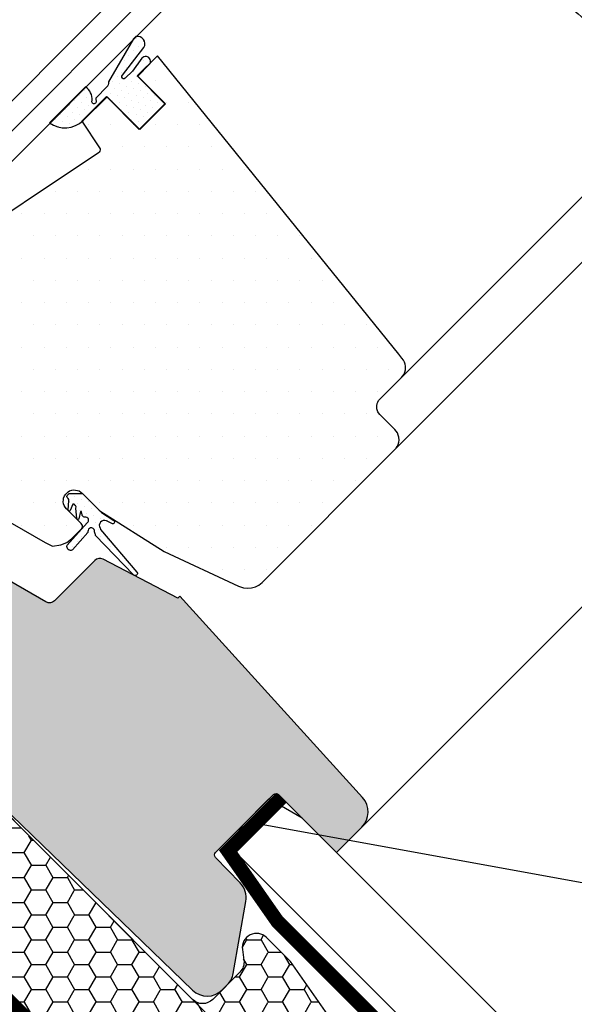
# Model space of a CAD drawing. Units: millimetres. Extents: x -138 to 4178, y -169 to 2514.
# Drawn here: x 737 to 815, y 603 to 741 of the extents above; entities that cross this region are included whole.
import ezdxf

# ---------------------------------------------------------------- set-up
doc = ezdxf.new("R2010")
doc.units = ezdxf.units.MM
doc.header["$LTSCALE"] = 20
doc.header["$MEASUREMENT"] = 0
doc.linetypes.add('VERDECKT2', pattern=[0.1875, 0.125, -0.0625])
doc.layers.get('0').update_dxf_attribs({"plot": 0})
for name, color, linetype in [('VELUX-1_10', 1, 'Continuous'), ('VELUX-1_5', 1, 'Continuous'), ('VELUX-BDX', 6, 'Continuous'), ('VELUX-DACH', 7, 'Continuous'), ('VELUX-F-1_10', 1, 'Continuous'), ('VELUX-F-1_5', 1, 'Continuous'), ('VELUX-FENSTER', 5, 'Continuous'), ('VELUX-FENSTERSCHRAFFUR', 8, 'Continuous'), ('VELUX-INNENFUTTER', 109, 'Continuous')]:
    doc.layers.add(name, color=color, linetype=linetype)
doc.layers.get('0').off()
doc.styles.add('Verdana', font='verdana.ttf')
doc.dimstyles.new('Standard_Detail_M_10', dxfattribs={"dimtxt": 20, "dimasz": 25, "dimexe": 30, "dimexo": 0, "dimgap": 8, "dimtad": 1, "dimdec": 0, "dimdsep": 46, "dimtxsty": 'Verdana', "dimblk": 'ARCHTICK', "dimcen": 5, "dimdle": 30, "dimclrd": 256, "dimclre": 256, "dimclrt": 256, "dimadec": 0, "dimazin": 0, "dimtfac": 1, "dimtdec": 0, "dimtix": 1, "dimtmove": 1, "dimatfit": 3, "dimldrblk": 'ARCHTICK', "dimfxl": 1, "dimtolj": 1, "dimtzin": 0, "dimlwd": -1, "dimarcsym": 0})
pattern_1 = [(45, (-625.0296736996014, -373.7317374545239), (-0.3314563036811941, 0.9943689110435824), [0, -0.9375])]
pattern_2 = [(0, (-625.0296736996014, -373.7317374545239), (1.5625, 3.125), [0, -3.125])]

# ---------------------------------------------------------------- blocks, each defined once
blk = doc.blocks.new('_ArchTick')
at = {"color": 0, "linetype": 'ByBlock', "const_width": 0.15}
blk.add_lwpolyline([(-0.5, -0.5), (0.5, 0.5)], dxfattribs=at)
blk = doc.blocks.new('*D40')
at = {"layer": 'Defpoints', "color": 0, "transparency": 16777216}
for p in [(1053.336461280416, 962.2050305219049), (1188.914286831841, 826.6277050337567), (727.9972406962664, 636.8646099568875)]:
    blk.add_point(p, dxfattribs=at)
at = {"layer": 'VELUX-1_10', "lineweight": -2, "transparency": 16777216}
for p, q in [((1053.336461280416, 962.2050305219049), (1210.127529388709, 805.4145407195036)), ((727.9972406962664, 636.8646099568875), (884.7883088045596, 480.0741201544862))]:
    blk.add_line(p, q, dxfattribs=at)
at = {"layer": 'VELUX-1_10', "transparency": 16777216}
blk.add_line((842.361901933439, 480.0740419118714), (1210.127451146093, 847.8409475906243), dxfattribs=at)
at = {"layer": 'VELUX-1_10', "transparency": 16777216, "xscale": 25, "yscale": 25, "zscale": 25}
for p, rotation in [((1188.914286831841, 826.6277050337567), 45.00010566465416), ((863.5750662476919, 501.2872844687391), 225.0001056646542)]:
    blk.add_blockref('_ArchTick', p, dxfattribs=dict(at, rotation=rotation))
at = {"layer": 'VELUX-1_10', "transparency": 16777216, "insert": (1011.460466392455, 678.7416503686939), "char_height": 20, "attachment_point": 5, "rotation": 45.000105664654164, "style": 'Verdana'}
blk.add_mtext('\\A1;Länge L', dxfattribs=at)
blk = doc.blocks.new('V22_GXU_70_u')
at = {"layer": 'VELUX-FENSTERSCHRAFFUR'}
h = blk.add_hatch(dxfattribs=at)
h.set_pattern_fill('DOTS', color=256, scale=50)
h.set_pattern_definition(pattern_2)
edge = h.paths.add_edge_path()
edge.add_line((-21.85262077793459, 6.432711624568014), (-45.49314536809061, 30.91322290554626))
edge.add_line((-45.49314536809061, 30.91322290554626), (-21.85262077793459, 6.432711624568014))
edge.add_line((-21.85262077793459, 6.432711624568014), (-15.71908779032162, 11.57936117241081))
edge.add_arc((-13.79073991426605, 9.281169805104241), 3.000034848439343, 46.00056987832022, 129.9990687492705, ccw=False)
edge.add_line((-11.70676205968834, 11.43923500186736), (33.41588345883588, -32.13518818345767))
edge.add_arc((35.4998590351604, -29.97717149612959), 2.999998370916783, 225.9999576098608, 315.0000505789669)
edge.add_line((37.62118009941935, -32.09848881511675), (38.32671834349174, -31.39295057104437))
edge.add_arc((36.20540797025967, -29.27163838939475), 2.999987178572101, 314.9999755776783, 350.0000759210653)
edge.add_line((39.15981929293844, -29.79257678116903), (40.94019700444778, -19.6956354075204))
edge.add_arc((37.98568064751009, -19.17471496083237), 3.000087501255587, 350.0007617570349, 403.9991807800621)
edge.add_line((40.14379278916396, -17.090709922634), (36.68358130744605, -13.50759823065834))
edge.add_arc((37.04330023514558, -13.16027028644305), 0.5000344065943497, 134.9992984467645, 223.9959952896869, ccw=False)
edge.add_line((36.68972684479456, -12.80668823738813), (44.82756679582348, -4.668848286359207))
edge.add_arc((45.18109456018658, -5.022427981290434), 0.5000004808429953, 45.00036571929297, 134.9957921496411, ccw=False)
edge.add_line((45.53464603404449, -4.668871993961488), (53.66637469203943, -12.80060065195641))
edge.add_line((53.66637469203943, -12.80060065195641), (57.23216666345502, -9.23480868054071))
edge.add_arc((55.11082665805895, -7.113482345621264), 3.000018139564502, 315.0001846151825, 402.2069829824896)
edge.add_line((57.33300826687354, -5.098037547279659), (31.67537798310684, 23.19115766381026))
edge.add_line((31.67537798310684, 23.19115766381026), (31.3925304827502, 22.90831016345362))
edge.add_line((31.3925304827502, 22.90831016345362), (20.87017857656769, 28.3692470319628))
edge.add_arc((20.40952489983931, 27.48171861346953), 0.9999542507117777, 62.56934339223235, 135.0004576269746)
edge.add_line((19.70244482083478, 28.18878739752916), (14.04532622630859, 22.53166880300296))
edge.add_arc((13.33820553768237, 23.2387168481971), 0.9999683027456397, 239.9986057961317, 315.00294318631677, ccw=False)
edge.add_line((12.83820031374148, 22.37273106163491), (-27.82938535210679, 45.85215755516435))
edge.add_arc((-28.07938948494393, 45.41933529309313), 0.4998371504601847, 59.98867477386253, 123.7112671387455)
edge.add_line((-28.35680311183796, 45.83512232583188), (-33.5037288367837, 42.40255127420311))
edge.add_arc((-32.94892196217541, 41.57062591527801), 0.9999552344656645, 123.6991243016327, 225.0027417156604)
edge.add_line((-33.65596325360503, 40.86351695397934), (-29.56006139250951, 36.76761509288383))
edge.add_arc((-30.26717840631318, 36.06050819526229), 1.000007317910433, -45.00225813371662, 44.99959015362248, ccw=False)
edge.add_line((-29.56009431973496, 35.35336837147759), (-30.38094634133313, 34.53251634987942))
edge.add_arc((-31.08809325879827, 35.23973426141095), 1.00010696291524, 235.0050612937925, 314.99712403738334, ccw=False)
edge.add_line((-31.66165867576661, 34.42044392842183), (-36.60006286770477, 37.87839791956628))
edge.add_arc((-36.88684553444967, 37.46875077991012), 0.5000550739407416, 55.00519487097348, 123.6996686354172)
edge.add_line((-37.16429589961024, 37.88477526458166), (-45.32865412088665, 32.4398318079933))
edge.add_arc((-44.77386546087188, 31.60788727242618), 0.9999610830133114, 123.697646375698, 224.0026310513259)
edge.add_arc((-262913.6907223892, -253841.2834144413), 365446.0035666877, 43.997295423359276, 44.00263105132848, ccw=False)
h = blk.add_hatch(dxfattribs=at)
h.set_pattern_fill('DOTS', color=6, scale=15, angle=45)
h.set_pattern_definition(pattern_1)
h.paths.add_polyline_path([(25.74246959881498, 96.23519810573782), (27.36668494720834, 97.85941345413107, 1.035670563843657), (26.30742559377746, 98.72082413038368), (24.99435044216261, 96.90129251145606), (23.98417385971788, 95.91212955247602, -1.007418122821841), (23.59720258742232, 96.33876573217265), (26.60611360250801, 100.2594286374066, 0.6559146336456485), (25.48319365707357, 101.7712799007865), (25.15404262776371, 101.4377629206061), (21.63435097316881, 95.4180684327531, -0.212362212660031), (21.34278956729111, 94.65936851107391), (19.92521066662152, 93.24178961040445, 0.2416484030459023), (19.84131991298193, 92.98096970294556), (19.89121368998076, 92.6776150063962, -1.498817222636348), (19.35192159014627, 92.80448351146536, 0.2612370606899711), (18.40435887842579, 94.69536299098365), (13.35287746249298, 89.64388157505084, 0.3540612459501694), (18.06248433956989, 89.96942640886586), (21.42911823357804, 93.33606030287147), (26.02531231128955, 88.73986622516031), (29.63155689534096, 92.34611080921184)])
h = blk.add_hatch(dxfattribs=at)
h.set_pattern_fill('DOTS', color=256, scale=50)
h.set_pattern_definition(pattern_2)
h.paths.add_polyline_path([(61.86883629663225, 43.76796165007067), (62.04117902548626, 43.95679626378489), (62.20223511882068, 44.20992188641309), (62.32588904417458, 44.48319329245293), (62.42364508832804, 44.7996189642621), (62.4588165622265, 45.1060808588046), (62.42710597870678, 45.50020083943479), (62.35225797444013, 45.81090298025242), (62.21987491005257, 46.12736786233904), (62.058736909137, 46.36904304324992), (61.86595737856499, 46.6020895812461), (59.74749716803035, 48.71769149237263), (59.554462997261, 48.94149106870111), (59.47557769168998, 49.09668175196282), (59.33305405776775, 49.48846708755548), (59.31771738884913, 49.92093538997426), (59.38126428198825, 50.22873627069168), (59.46517617987876, 50.44495316111749), (59.58822977866702, 50.65549978623005), (59.77135683764754, 50.85898284270308), (62.7874927162934, 53.87900904899595), (62.98249600591794, 54.10958423402746), (63.1561100958454, 54.37536226048109), (63.25707364153777, 54.62520151574927), (63.351375361652, 54.95415915483625), (63.37082535979277, 55.21464430349624), (63.36368812368459, 55.50525848653911), (63.3193461604294, 55.75866794243473), (63.22183233589999, 56.0687910597386), (63.09065815402869, 56.32398521896345), (62.86545036150073, 56.63172423445769), (62.43121222121704, 57.16872522099504), (28.49824844359046, 99.06856631152596), (25.6698155868728, 96.24013345480842), (29.55890286232534, 92.35104617935588), (25.95264991633928, 88.7447932333697), (21.35645574379635, 93.34098740591263), (17.89164762141274, 89.87617928352904), (20.37504793697394, 86.15248150998934), (20.43991036943521, 86.00365756031294), (20.46155558518035, 85.85231725761572), (20.42606445283559, 85.69017657550114), (20.34115372557017, 85.55892987956268), (20.23255053292144, 85.45337918742109), (-0.8595893311162399, 71.38974834601595), (-1.059233740399236, 71.29068062775218), (-1.248858257235156, 71.23092000216216), (-1.411155211804953, 71.22240343765918), (-1.622999713726812, 71.24294008997265), (-1.824604040529038, 71.30789233545704), (-1.983500500027503, 71.40871466728629), (-2.11677265436856, 71.50440702449225), (-23.56514634388054, 91.51018625851611), (-23.79029350448456, 91.69092255391968), (-24.07584077444665, 91.86132175517547), (-24.43096303620587, 91.98614787952214), (-24.8220617708198, 92.04619433403161), (-25.1747631775047, 92.0342580797145), (-25.46507173604391, 91.97912243213464), (-25.72898010446147, 91.88319150327094), (-25.918510176513, 91.78005303983548), (-26.1673334301388, 91.6223732255113), (-26.34335859641942, 91.4616936751263), (-33.18172691358029, 84.62332535796543), (-33.48104073717309, 84.24012626790977), (-33.690571097776, 83.76532956719358), (-33.75466861393488, 83.35895638295175), (-33.76480495075555, 83.02243626213259), (-33.70057974503288, 82.66737197622068), (-33.53796793338484, 82.32512537921332), (-33.37107857500189, 81.97860123547171), (-32.9988324571591, 81.48659859405586), (-29.51172149702074, 76.50055664724368), (-29.35915476932064, 76.2408743853075), (-29.22746031229349, 75.9478396958931), (-29.15092967265991, 75.38727886365598), (-29.18907529625176, 74.9498895507304), (-29.32489846297244, 74.55073314436447), (-29.52867058325353, 74.16857631107575), (-29.8853225769285, 73.8119243174009), (-30.199532736636, 73.59964699495993), (-35.27697999703491, 71.2595329362224), (-38.25364628842567, 69.69523480299938), (-42.26733976030323, 67.38940412603347), (-44.67790889889693, 65.88166933116759), (-48.53733057651357, 63.26371346383712), (-48.05329772896811, 62.77968061629178), (-52.74373620604854, 58.08924213921148), (-53.84838930045089, 59.19389523361371), (-54.51287874162005, 58.63413198772412), (-55.10627466456935, 58.13468474754756), (-56.67102325730297, 56.78344934935944), (-58.0355354570986, 55.54722309135797), (-59.521964361497, 54.1461068557785), (-61.18514770258707, 52.50881357421952), (-62.80478861815788, 50.84639269572097), (-65.41523014162567, 47.97115237271839), (-67.34295925820834, 45.70132291576953), (-68.90724525657731, 43.76960846531358), (-69.97207169215243, 42.36331556650259), (-71.10837013731134, 40.81634116575048), (-71.30339298500235, 40.57278850513376), (-71.44938960660454, 40.3176121672991), (-71.56483584294142, 40.04841700997269), (-71.64150053998674, 39.79175368580797), (-71.67242963784133, 39.50410435014362), (-71.66552713229646, 39.2360929955621), (-71.62122124635857, 38.93220702686654), (-71.53266689777136, 38.66076412121504), (-71.43231999256648, 38.44242367963568), (-71.25378551979702, 38.18129468094856), (-61.94524934383707, 28.8476875195463), (-45.90876390126527, 39.54268440112207), (-45.80029390788445, 39.64035654993518), (-45.71973168030581, 39.76989365310613), (-45.68609448218762, 39.92391805459204), (-45.6959563577966, 40.05917358160127), (-45.74392260815045, 40.1928108813139), (-45.82860654990975, 40.30605394962458), (-48.03125420066294, 42.51088138725367), (-48.20591799694421, 42.72026468706497), (-48.35372440164667, 42.9742554625476), (-48.43919097174318, 43.22130914654133), (-48.48309744824496, 43.47759069489734), (-48.46856513452372, 43.81188929519851), (-48.40166213884913, 44.12356327043733), (-48.26317952393856, 44.39597378316114), (-48.11776431312194, 44.60604895685992), (-47.86383750580831, 44.85073734216655), (-47.63067537018559, 44.98691627683899), (-47.32593722574063, 45.10692194580781), (-47.06735947011361, 45.14843499672588), (-46.74643833920652, 45.15069125876187), (-46.52342667627545, 45.10062325922035), (-46.2763723968045, 45.00592335817657), (-46.02238288201601, 44.86735411478616), (-45.83072741337014, 44.70340001769898), (-43.06129328216923, 41.92495108914465), (-42.92457329787874, 41.82364956326148), (-42.74340332474742, 41.77674515017781), (-42.57491518594974, 41.79571920668752), (-42.42163804898246, 41.86790502678888), (-36.66119160323001, 45.71005682115412), (-36.54504328351971, 45.81137684576151), (-36.47076598218382, 45.93717801795867), (-36.4390871252449, 46.07784777666563), (-36.44901742168759, 46.21852398905502), (-36.4975847174718, 46.36415686546036), (-36.58279984609931, 46.47908956465096), (-38.78316425344781, 48.67766384008849), (-38.95935887317932, 48.89218705531402), (-39.09783957827199, 49.13133527896651), (-39.19605239077259, 49.40068129044516), (-39.22629500030655, 49.62722635245779), (-39.23389663866874, 49.93179796185848), (-39.17856047094301, 50.1683960153822), (-39.08798617882098, 50.42512703615227), (-38.95461887692545, 50.65919538571313), (-38.76335517844348, 50.8756343461115), (-38.58466411670383, 51.02411509355147), (-38.34152215812537, 51.17171693315765), (-38.00676829158056, 51.30003365198809), (-37.70471879515344, 51.32012021495222), (-37.4051813529677, 51.30748440937498), (-37.07542107000859, 51.19416008260611), (-36.78341061698404, 51.03301582113556), (-36.59459915681919, 50.86937361447178), (-33.81371100504726, 48.09232577379123), (-33.66793842572804, 47.98675274671166), (-33.48519084111809, 47.94455037493378), (-33.32744443530805, 47.96483085951559), (-33.16970734254244, 48.03821284253172), (-28.94073189288815, 50.85896871641375), (-28.83522549355735, 50.95362811544567), (-28.7535592195884, 51.08390961840814), (-28.72185234304629, 51.22904903221376), (-28.72592657464884, 51.36812313810048), (-28.77450420276182, 51.51041445555563), (-28.86566200861557, 51.62857097020697), (-31.06270454322225, 53.82657573527047), (-31.23290475642341, 54.02379995285537), (-31.38099372296983, 54.28501129366157), (-31.46649273851108, 54.53417692505616), (-31.51347760535418, 54.79055845988728), (-31.50967572665354, 55.08428045304992), (-31.43887188508756, 55.39541813426774), (-31.32185302640255, 55.67265955272012), (-31.17401917611505, 55.90060468289198), (-31.00152971140233, 56.07309414760471), (-30.77666653906886, 56.23633187523228), (-30.5333172955128, 56.36876161213479), (-30.27763255987224, 56.43957450924165), (-30.04966570284057, 56.4703426405664), (-29.78780844661412, 56.46105783037103), (-29.54134669886253, 56.41788718093948), (-29.31952290508616, 56.32542929876752), (-29.02374699401674, 56.15285992212545), (-28.82655706634648, 55.98031066831118), (-17.37841176805545, 44.81544122929437), (-16.80201109730922, 44.3657082826354), (-16.22237244536825, 44.09431069224081), (-15.61809533517521, 43.99555512667234), (-14.98916998695995, 43.97078681689902), (-14.35410710108579, 44.12482687245381), (-13.80538189293099, 44.35287319078372), (-13.22584873696871, 44.72273237964293), (-12.9267500217893, 44.82694309851251), (-12.70513253662329, 44.86030357153379), (-12.38940117480433, 44.90275296966763), (-12.05240530011735, 44.8632303244832), (-11.69718274073307, 44.76905647633077), (12.71354441621383, 30.7047759549547), (13.75415602899977, 30.22357550536697), (14.91899131056061, 30.40107297922771), (15.78280574719633, 30.74111609169347), (16.41460161066322, 31.25623360734278), (17.81610071254613, 32.66640404596467), (17.91774799838549, 32.81864975454812), (17.96486290987661, 32.93648017852957), (17.96483785692908, 33.09202475747748), (17.90824779185095, 33.25700846634106), (17.80924383193815, 33.37957378478745), (15.7299063574701, 35.45965396654754), (15.55834892616531, 35.66708628283266), (15.41762201776828, 35.90419509997526), (15.33160586003112, 36.13869149551056), (15.27945153469, 36.42528830158437), (15.28751985528584, 36.72025120962951), (15.33124366522008, 36.96407789155649), (15.45206675769043, 37.28083645105585), (15.61875141685937, 37.52672877802945), (15.80628482798693, 37.7142621891569), (15.96465754139683, 37.82677546563639), (16.17512608392803, 37.96220374532675), (16.46479129135264, 38.06844469177838), (16.71824740903412, 38.10047538974038), (17.0079345632696, 38.0941733931594), (17.2538618517126, 38.04828343133136), (17.48937658787963, 37.95862819077172), (17.73948933872089, 37.81270260259101), (17.96043111316203, 37.62509932753687), (20.3259784644398, 35.24820259312435), (20.4081621890133, 35.18245631532079), (29.44175042853328, 29.44281287432125), (39.88317511721891, 24.57387590835196), (40.58882425148079, 24.3390887019342), (41.17415664983764, 24.28748247822444), (41.74073894465232, 24.35762659037869), (42.26984789321966, 24.50270040515943), (42.75211515763635, 24.75079727351147), (43.20626664684209, 25.11127880605875)])
h = blk.add_hatch(dxfattribs=at)
h.set_pattern_fill('DOTS', color=6, scale=15, angle=45)
h.set_pattern_definition(pattern_1)
edge = h.paths.add_edge_path()
edge.add_arc((18.4127838600956, 33.86253906048671), 0.4322523841414272, 303.7023381529351, 463.2946658863691)
edge.add_arc((18.26740346749614, 34.47789175934429), 0.2000405887472834, 225.0046947228991, 283.28844054721424, ccw=False)
edge.add_line((18.12596500134259, 34.33643011281595), (17.97972992498898, 34.48266518916955))
edge.add_arc((18.12117703685919, 34.62417491189433), 0.2000807014233658, 190.0318485078672, 225.0126780385608, ccw=False)
edge.add_line((17.92415535396026, 34.58932174059351), (17.84975958089353, 35.01126042648116))
edge.add_arc((17.75128361507711, 34.99391001724905), 0.0999927624580811, 9.992347893712436, 134.9972305137131)
edge.add_line((17.68058147242618, 35.0646189952405), (17.48458842257014, 34.05313218464278))
edge.add_arc((17.33931069708717, 34.09050619243624), 0.1500081130474306, 185.6004966398566, 345.5729832707508, ccw=False)
edge.add_line((17.19001863965263, 34.07586667171347), (17.04465961465394, 35.56280495207909))
edge.add_arc((16.77285760226993, 35.68962107059463), 0.2999310951724389, 334.9874031655911, 405.0080298583122)
edge.add_line((16.98491118853371, 35.90173410273553), (16.90277554186468, 35.98386974940456))
edge.add_arc((16.69446706168969, 35.91249956132254), 0.2201956554060395, 18.91237137462222, 104.7960807765634)
edge.add_line((16.63823357814294, 36.12539371809499), (16.26702130448143, 35.22794539232166))
edge.add_arc((16.12847078491427, 35.28541192438536), 0.1499954958649261, 177.4466765715378, 337.47281638646814, ccw=False)
edge.add_line((15.97862420552292, 35.29209409652174), (16.03547275412359, 36.57199181260955))
edge.add_arc((15.76366928793834, 36.69880767489724), 0.2999323042923639, 334.9875649461633, 405.0079570150082)
edge.add_line((15.97572399873115, 36.91092129253809), (15.8421155255013, 37.04452976576784))
edge.add_arc((15.98356675327738, 37.18595121426245), 0.2000211887116674, 135.0136362063051, 224.9939682150589, ccw=False)
edge.add_line((15.84209675698275, 37.32735388779452), (16.05422184553822, 37.53947897634987))
edge.add_arc((16.19570514864551, 37.39795825343561), 0.200114067652283, 90.01365700459002, 134.9924241466434, ccw=False)
edge.add_line((16.19565744951762, 37.5980723154031), (17.89272829295032, 37.59808647411012))
edge.add_arc((17.89268728273055, 37.39814750380503), 0.199938974510792, 44.97933001729308, 89.98824785146462, ccw=False)
edge.add_line((18.03411648172527, 37.53947469581055), (20.65041173754185, 34.92317943999399))
edge.add_line((20.65041173754185, 34.92317943999399), (22.36356522567621, 33.81070283683687))
edge.add_arc((22.22736684394374, 33.60103162847134), 0.2500240284531856, -115.81948083197659, 56.99302214411671, ccw=False)
edge.add_line((22.1184720819623, 33.37596731406995), (21.34457033251624, 33.75048552702685))
edge.add_arc((21.03964503466443, 33.1204196001462), 0.6999732205492388, 64.17497850725202, 213.0696183259078)
edge.add_arc((20.20144500142271, 32.57474361930633), 0.300197560070918, -7.809599382257602, 33.05256520008868, ccw=False)
edge.add_line((20.49885825574165, 32.53395230616332), (25.63550442685835, 26.54364872567612))
edge.add_arc((25.39182080260059, 26.36865560952708), 0.3000071656326666, -140.7676910561783, 35.68273330858233, ccw=False)
edge.add_line((25.15943886244668, 26.17891122009439), (19.82146530765294, 31.69261869941363))
edge.add_arc((18.24966316084635, 31.52431441312661), 1.580787247382894, 6.111788446681332, 26.03121554994296)
edge.add_arc((19.21200046103456, 32.308263425973), 0.4668837975739534, 348.8602113202976, 527.3824390151742)
edge.add_arc((19.03765296758342, 32.25139900689851), 0.3230194741934333, 150.5429487973428, 206.8132142123451)
edge.add_line((18.74936396318935, 32.1056902883754), (16.58909962699408, 29.67986151000548))
edge.add_arc((16.32597940202993, 30.14003638012389), 0.530087883160546, 209.04800248831, 299.7601928779679, ccw=False)
edge.add_line((15.86256956361717, 29.88265633906406), (15.78562863502395, 30.14911047859221))
edge.add_line((15.78562863502395, 30.14911047859232), (15.84228449694774, 30.34488568292829))
edge.add_line((15.84228449694774, 30.34488568292829), (18.65263136179021, 33.50293469520909))
at = {"layer": 'VELUX-FENSTER', "color": 23}
blk.add_line((-3.394929003619722, 77.07488681972347), (101.1373456248358, 181.6874850366831), dxfattribs=at)
blk.add_lwpolyline([(103.2590733506159, 179.566572075366), (-1.272794108274752, 74.95438134084372), (-5.517063898965602, 79.19539229860231), (99.01561789905475, 183.8083979980002)], dxfattribs=at)
at = {"layer": 'VELUX-FENSTER', "color": 53}
for points in [[(145.9438293937832, 137.0353774101668), (62.7874927162934, 53.87900904899595)], [(150.5400247084046, 132.4391838467567), (61.86883629573515, 43.76796164917357)], [(174.7230741738033, 108.2561435954212), (57.23216666346605, -9.234808680529682)]]:
    blk.add_lwpolyline(points, dxfattribs=at)
at = {"layer": 'VELUX-FENSTER'}
for points in [[(43.27238233008597, 25.17150768352451), (61.86883629663225, 43.76796165007067), (62.04117902548626, 43.95679626378489), (62.20223511882068, 44.20992188641309), (62.32588904417458, 44.48319329245293), (62.42364508832804, 44.7996189642621), (62.4588165622265, 45.1060808588046), (62.42710597870678, 45.50020083943479), (62.35225797444013, 45.81090298025242), (62.21987491005257, 46.12736786233904), (62.058736909137, 46.36904304324992), (61.86595737856499, 46.6020895812461), (59.74749716803035, 48.71769149237263), (59.554462997261, 48.94149106870111), (59.47557769168998, 49.09668175196282), (59.33305405776775, 49.48846708755548), (59.31771738884913, 49.92093538997426), (59.38126428198825, 50.22873627069168), (59.46517617987876, 50.44495316111749), (59.58822977866702, 50.65549978623005), (59.77135683764754, 50.85898284270308), (62.7874927162934, 53.87900904899595), (62.98249600591794, 54.10958423402746), (63.1561100958454, 54.37536226048109), (63.25707364153777, 54.62520151574927), (63.351375361652, 54.95415915483625), (63.37082535979277, 55.21464430349624), (63.36368812368459, 55.50525848653911), (63.3193461604294, 55.75866794243473), (63.22183233589999, 56.0687910597386), (63.09065815402869, 56.32398521896345), (62.86545036150073, 56.63172423445769), (62.43121222121704, 57.16872522099504), (28.49824844359046, 99.06856631152596), (25.6698155868728, 96.24013345480842), (29.55890286232534, 92.35104617935588), (25.95264991633928, 88.7447932333697), (21.35645574379635, 93.34098740591263), (17.89164762141274, 89.87617928352904), (20.37504793697394, 86.15248150998934), (20.43991036943521, 86.00365756031294), (20.46155558518035, 85.85231725761572), (20.42606445283559, 85.69017657550114), (20.34115372557017, 85.55892987956268), (20.23255053292144, 85.45337918742109), (-0.8595893311162399, 71.38974834601595)], [(-11.69718274073307, 44.76905647633077), (12.71354441621383, 30.7047759549547), (13.75415602899977, 30.22357550536697), (14.91899131056061, 30.40107297922771), (15.78280574719633, 30.74111609169347), (16.41460161066322, 31.25623360734278), (17.81610071254613, 32.66640404596467), (17.91774799838549, 32.81864975454812), (17.96486290987661, 32.93648017852957), (17.96483785692908, 33.09202475747748), (17.90824779185095, 33.25700846634106), (17.80924383193815, 33.37957378478745), (15.7299063574701, 35.45965396654754), (15.55834892616531, 35.66708628283266), (15.41762201776828, 35.90419509997526), (15.33160586003112, 36.13869149551056), (15.27945153469, 36.42528830158437), (15.28751985528584, 36.72025120962951), (15.33124366522008, 36.96407789155649), (15.45206675769043, 37.28083645105585), (15.61875141685937, 37.52672877802945), (15.80628482798693, 37.7142621891569), (15.96465754139683, 37.82677546563639), (16.17512608392803, 37.96220374532675), (16.46479129135264, 38.06844469177838), (16.71824740903412, 38.10047538974038), (17.0079345632696, 38.0941733931594), (17.2538618517126, 38.04828343133136), (17.48937658787963, 37.95862819077172), (17.73948933872089, 37.81270260259101), (17.96043111316203, 37.62509932753687), (20.3259784644398, 35.24820259312435), (20.4081621890133, 35.18245631532079), (29.44175042853328, 29.44281287432125), (39.88317511721891, 24.57387590835196), (40.58882425148079, 24.3390887019342), (41.17415664983764, 24.28748247822444), (41.74073894465232, 24.35762659037869), (42.26984789321966, 24.50270040515943), (42.75211515763635, 24.75079727351147), (43.20626664684209, 25.11127880605875), (61.86883629663066, 43.76796165006874), (62.05666058305815, 43.98582301138446)]]:
    blk.add_lwpolyline(points, dxfattribs=at)
for points in [[(-11.70676205968834, 11.43923500186736), (33.41588345883588, -32.13518818345767, 0.4091112749770617), (37.62118009941935, -32.09848881511675), (38.32671834349174, -31.39295057104437, 0.153915169262573), (39.15981929293844, -29.79257678116903), (40.94019700444778, -19.6956354075204, 0.2400714631751224), (40.14379278916396, -17.090709922634), (36.68358130744605, -13.50759823065834, -0.4090939765009365), (36.68972684479456, -12.80668823738813), (44.82756679582348, -4.668848286359207, -0.4141901827022891), (45.53464603404449, -4.668871993961488), (53.66637469203943, -12.80060065195641), (57.23216666345502, -9.234808680540596, 0.4000058734349202), (57.33300826687354, -5.098037547279659), (31.67537798310684, 23.19115766381026), (31.3925304827502, 22.90831016345362), (20.87017857656769, 28.3692470319628, 0.3270006533180757), (19.70244482083478, 28.18878739752916), (14.04532622630859, 22.53166880300307, -0.3394753651965118), (12.83820031374148, 22.37273106163491), (-27.82938535210679, 45.85215755516435, 0.2854358962764441)], [(-45.49314536809061, 30.91322290554626, -2.32810689349e-05), (-21.85262077793459, 6.432711624568014)]]:
    blk.add_lwpolyline(points, format="xyb", dxfattribs=at)
at = {"layer": 'VELUX-FENSTERSCHRAFFUR', "color": 6}
for points in [[(25.74246959881498, 96.23519810573782), (27.36668494720834, 97.85941345413107, 1.035670563843657), (26.30742559377746, 98.72082413038368), (24.99435044216261, 96.90129251145606), (23.98417385971788, 95.91212955247602, -1.007418122821841), (23.59720258742232, 96.33876573217265), (26.60611360250801, 100.2594286374066, 0.6559146336456485), (25.48319365707357, 101.7712799007865), (25.15404262776371, 101.4377629206061), (21.63435097316881, 95.4180684327531, -0.212362212660031), (21.34278956729111, 94.65936851107391), (19.92521066662152, 93.24178961040445, 0.2416484030459023), (19.84131991298193, 92.98096970294556), (19.89121368998076, 92.6776150063962, -1.498817222636348), (19.35192159014627, 92.80448351146536, 0.2612370606899711), (18.40435887842579, 94.69536299098365), (13.35287746249298, 89.64388157505084, 0.3540612459501694), (18.06248433956989, 89.96942640886586), (21.42911823357804, 93.33606030287147), (26.02531231128955, 88.73986622516031), (29.63155689534096, 92.34611080921184), (25.74246959881498, 96.23519810573782)], [(18.65263136179021, 33.50293469520909, 0.8360729036549978), (18.31338347559199, 34.28320720422528, -0.2599388890344192), (18.12596500134259, 34.33643011281595), (17.97972992498898, 34.48266518916955, -0.153829093635212), (17.92415535396026, 34.58932174059351), (17.84975958089353, 35.01126042648116, 0.6068440459564676), (17.68058147242618, 35.0646189952405), (17.48458842257014, 34.05313218464278, -0.8388950764718179), (17.19001863965263, 34.07586667171347), (17.04465961465394, 35.56280495207909, 0.3153977399040411), (16.98491118853371, 35.90173410273553), (16.90277554186468, 35.98386974940456, 0.3933244461974199), (16.63823357814294, 36.12539371809499), (16.26702130448143, 35.22794539232166, -0.8392940120463102), (15.97862420552292, 35.29209409652174), (16.03547275412359, 36.57199181260944, 0.3153966143272397), (15.97572399873115, 36.91092129253809), (15.8421155255013, 37.04452976576795, -0.4141130241386485), (15.84209675698275, 37.32735388779452), (16.05422184553822, 37.53947897634987, -0.1988160576974168), (16.19565744951762, 37.5980723154031), (17.89272829295032, 37.59808647411001, -0.198952818658094), (18.03411648172527, 37.53947469581055), (20.65041173754185, 34.92317943999399), (22.36356522567621, 33.81070283683675, -0.9391651738767038), (22.1184720819623, 33.37596731406995), (21.34457033251624, 33.75048552702685, 0.7596923764227413), (20.45306175356768, 32.73847383982945, -0.1802084384338114), (20.49885825574165, 32.53395230616332), (25.63550442685835, 26.54364872567601, -0.9694941428590054), (25.15943886244668, 26.17891122009439), (19.82146530765294, 31.69261869941363, 0.0871344178466469), (19.67008757574444, 32.21805990179644, 0.9871864480168685), (18.75639197447287, 32.41025061835614, 0.2505809349121626), (18.74936396318935, 32.1056902883754), (16.58909962699408, 29.67986151000548, -0.4178589487520357), (15.86256956361717, 29.88265633906406), (15.78562863502395, 30.14911047859232), (15.84228449694774, 30.34488568292829)]]:
    blk.add_lwpolyline(points, format="xyb", close=True, dxfattribs=at)
blk = doc.blocks.new('*D60')
at = {"layer": 'Defpoints', "color": 0, "transparency": 16777216}
for p in [(1053.336461280415, 962.2050305219047), (1188.914286831841, 826.627705033756), (727.997240696266, 636.8646099568876)]:
    blk.add_point(p, dxfattribs=at)
at = {"layer": 'VELUX-F-1_10', "lineweight": -2, "transparency": 16777216}
for p, q in [((1053.336461280415, 962.2050305219047), (1210.127529388709, 805.4145407195031)), ((727.997240696266, 636.8646099568876), (884.7883088045593, 480.0741201544859))]:
    blk.add_line(p, q, dxfattribs=at)
at = {"layer": 'VELUX-F-1_10', "transparency": 16777216}
blk.add_line((842.3619019334386, 480.0740419118711), (1210.127451146093, 847.840947590624), dxfattribs=at)
at = {"layer": 'VELUX-F-1_10', "transparency": 16777216, "xscale": 25, "yscale": 25, "zscale": 25}
for p, rotation in [((1188.914286831841, 826.627705033756), 45.00010566465414), ((863.5750662476917, 501.2872844687389), 225.0001056646542)]:
    blk.add_blockref('_ArchTick', p, dxfattribs=dict(at, rotation=rotation))
at = {"layer": 'VELUX-F-1_10', "transparency": 16777216, "insert": (1011.507955182597, 678.6941617537077), "char_height": 20, "attachment_point": 5, "rotation": 45.000105664654136, "style": 'Verdana'}
blk.add_mtext('\\A1;Longueur L', dxfattribs=at)
blk = doc.blocks.new('BDX 105 unten')
at = {"layer": 'VELUX-BDX'}
h = blk.add_hatch(dxfattribs=at)
h.set_pattern_fill('FP_7', color=256, style=0, pattern_type=2)
h.set_pattern_definition([(0, (233.7773734152934, -1334.982626584708), (3.023999999999999, 1.745999999999999), [2.016, -4.032]), (120, (233.7773734152934, -1334.982626584708), (-3.024080355007629, 1.745860821044142), [2.015999999999998, -4.031999999999997]), (60, (233.7773734152934, -1334.982626584708), (-8.03550076296e-05, 3.491860821044141), [0, -4.032, 2.016, 0])])
h.paths.add_polyline_path([(60.10407640086032, -87.55992052356987), (60.62171449106518, -87.49177217614783), (61.10407640086032, -87.29197133113848), (61.51828996323366, -86.97413408594298), (76.4412135796756, -71.97496985029738), (76.63746552194698, -71.5541062019322), (76.73136963098477, -71.09932817512504), (76.7178635119626, -70.63515297101594), (76.59767528325483, -70.18660439500559), (76.37728432337917, -69.77786381692954), (47.19937700539048, -28.10749363984724), (43.84463472880452, -24.75275136326081), (43.45150698001361, -24.44726036515727), (42.99510403205568, -24.24833694801691), (42.50370850798299, -24.1683081050121), (42.00777146960172, -24.21213310647658), (41.5380254097181, -24.37709618117697), (41.12357980451088, -24.65297480868503), (40.79011724187785, -25.02267319401267), (40.55830190903271, -25.46328166902072), (40.44249906304867, -25.94749637104178), (40.44988483689303, -26.44531122330773), (40.67035078605658, -28.39656380666156), (40.57538824131916, -28.8481698821447), (40.37944538089777, -29.26598841663827), (40.09295449328056, -29.62777413170739), (36.27457787486856, -33.44615075011507), (35.86036431249522, -33.76398799531103), (35.37800240270008, -33.96378884032038), (34.86036431249431, -34.03193718774242), (34.34272622228946, -33.96378884032038), (33.8603643124934, -33.76398799531103), (33.44615075011825, -33.44615075011688), (0, 1.819e-12), (-14.14213562372879, -14.14213562372697), (58.68986283848698, -86.97413408594298), (59.10407640086032, -87.29197133113848), (59.58643831065455, -87.49177217614783)])
blk.add_lwpolyline([(61.51828996323366, -86.97413408594412), (76.15319379717585, -72.33923025200215, 0.3639702342662336), (76.37728432337917, -69.77786381693113), (47.1993770053914, -28.10749363984882), (43.84463472880542, -24.75275136326263, 0.7198969885932759), (40.44988483689303, -26.44531122330909), (40.65927706839102, -27.93521436741662, -0.2354687434830976), (40.09295449328056, -29.62777413170875), (36.27457787486856, -33.44615075011666, -0.4142135623730951), (33.44615075011825, -33.44615075011825), (0, 0), (-14.14213562372879, -14.14213562372856), (58.68986283848698, -86.97413408594412, 0.4142135623731892)], format="xyb", close=True, dxfattribs=at)

msp = doc.modelspace()

# ---------------------------------------------------------------- linework, layer by layer
at = {"layer": 'VELUX-1_10', "color": 7}
msp.add_circle((707.6369269687875, 617.0682754702716), 165, dxfattribs=at)
at = {"layer": 'VELUX-1_5'}
msp.add_line((770.0479766821613, 628.2166062153897), (832.1052232429661, 616.9522114565896), dxfattribs=at)
at = {"layer": 'VELUX-DACH', "color": 3, "linetype": 'VERDECKT2', "const_width": 2}
for points in [[(773.9074354857262, 631.7152672189299), (766.4459670204888, 624.253798946917), (773.3639107504036, 614.3739513982845), (809.5671554089191, 578.1707116557754, -0.1989123850248827), (813.9605544112519, 567.5641092178466), (813.9605544112519, 304.2842352722544, -0.2958487789676971), (802.1197870524398, 286.0242538180751), (679.2430063543094, 231.1183798755351, -0.0363627783898885), (668.3674335820438, 229.6944579838851, 0.2100076302060079), (657.1220274224219, 225.3146682881343), (649.5652147572279, 217.7578556815352, 0.4142135641298111), (649.565214723302, 206.4441471486225), (655.9112779068707, 200.0980839995391)], [(194.8406375377674, 0.4040319893097149), (764.5240336419539, 570.0874283148264, 0.4142135629495612), (764.5240336369545, 574.3300690061207), (715.8642336158881, 622.9898688167398, 0.4142135618077093), (711.6215929328632, 622.9898688126448), (703.8475835138728, 615.215859391785)]]:
    msp.add_lwpolyline(points, format="xyb", dxfattribs=at)
at = {"layer": 'VELUX-F-1_10', "color": 7}
msp.add_circle((707.6369269687875, 617.0682754702716), 165, dxfattribs=at)
at = {"layer": 'VELUX-F-1_5'}
msp.add_line((770.0479766821609, 628.2166062153897), (832.1052232429664, 616.9522114565896), dxfattribs=at)
at = {"layer": 'VELUX-INNENFUTTER'}
msp.add_lwpolyline([(816.5038836619586, 516.1240569517054), (816.5038836619586, 278.1721294889826), (826.9038836619584, 278.1721294889826), (826.9038836619584, 526.5240569517041), (826.9038836619584, 578.8237471435782), (776.8478046918681, 628.8798193509651), (772.1766141536682, 631.5766829175195), (768.3624929508259, 627.7625617146773), (766.7009114002012, 624.884590505892), (816.5038836619586, 575.0816250068378)], close=True, dxfattribs=at)

# ---------------------------------------------------------------- block references
at = {"layer": 'VELUX-BDX'}
msp.add_blockref('BDX 105 unten', (727.9972406962657, 636.8646099568881), dxfattribs=at)
at = {"layer": 'VELUX-FENSTER'}
msp.add_blockref('V22_GXU_70_u', (727.9972406962656, 636.8646099568886), dxfattribs=at)

# ---------------------------------------------------------------- dimensions: what is measured, and where the dimension line sits
at = {"layer": 'VELUX-1_10'}
dim = msp.add_aligned_dim(p1=(727.9972406962665, 636.8646099568875), p2=(1053.336461280415, 962.2050305219047), distance=-191.73564605407137, text='Länge L', dimstyle='Standard_Detail_M_10', dxfattribs=at)
dim.commit()
dim.dimension.update_dxf_attribs({"geometry": '*D40', "text_midpoint": (1011.460466392455, 678.7416503686939)})
at = {"layer": 'VELUX-F-1_10'}
dim = msp.add_aligned_dim(p1=(727.997240696266, 636.8646099568875), p2=(1053.336461280415, 962.2050305219047), distance=-191.7356460540719, text='Longueur L', dimstyle='Standard_Detail_M_10', dxfattribs=at)
dim.commit()
dim.dimension.update_dxf_attribs({"geometry": '*D60', "text_midpoint": (1011.507955182597, 678.6941617537077)})

doc.saveas('drawing.dxf')
